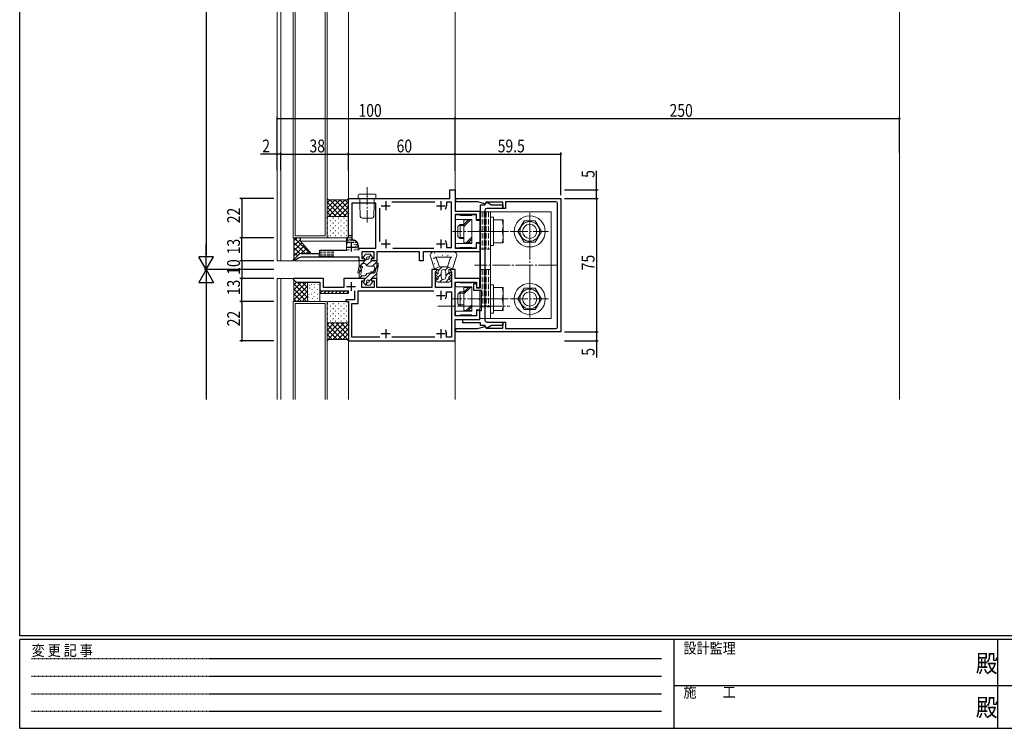
# Model space of a CAD drawing. Extents: x 0 to 1133, y 0 to 806.
# Drawn here: x 4 to 558, y 0 to 399 of the extents above; entities that cross this region are included whole.
import ezdxf

# ---------------------------------------------------------------- set-up
doc = ezdxf.new("R2010")
doc.units = 0
for name, pattern in [('HIDDEN', [0.375, 0.25, -0.125]), ('YCENTER_1', [13, 10, -1, 1, -1]), ('YHIDDEN_1', [4, 3, -1])]:
    doc.linetypes.add(name, pattern=pattern)
for name, color, linetype in [('YKK_11', 7, 'CONTINUOUS'), ('YKK_12', 2, 'CONTINUOUS'), ('YKK_13', 4, 'CONTINUOUS'), ('YKK_D', 6, 'CONTINUOUS'), ('YKK_ZWAK', 7, 'CONTINUOUS')]:
    doc.layers.add(name, color=color, linetype=linetype)
doc.styles.get("Standard").update_dxf_attribs({"font": 'ROMANS.SHX', "bigfont": 'EXTFONT.SHX'})
doc.styles.add('YKK_OSSTYLE1', font='romans.shx', dxfattribs={"width": 0.9, "bigfont": 'EXTFONT.SHX'})

# ---------------------------------------------------------------- blocks, each defined once
blk = doc.blocks.new('A201')
at = {"layer": 'YKK_ZWAK', "color": 254, "linetype": 'Continuous'}
for p, q in [((21, 35), (21, 410)), ((571, 35), (21, 35)), ((544, 34), (21, 34)), ((21, 9), (21, 34)), ((205, 34), (205, 9)), ((296, 34), (296, 9)), ((21, 9), (544, 9))]:
    blk.add_line(p, q, dxfattribs=at)
at = {"layer": 'YKK_ZWAK', "color": 131, "linetype": 'HIDDEN'}
for p, q in [((24.28, 28.63), (201.57, 28.63)), ((24.28, 23.68), (201.57, 23.68)), ((24.28, 18.74), (201.57, 18.74)), ((24.28, 13.79), (201.57, 13.79))]:
    blk.add_line(p, q, dxfattribs=at)
at = {"layer": 'YKK_ZWAK', "color": 131, "linetype": 'Continuous'}
for p, q in [((205, 21), (297, 21)), ((297, 21), (389, 21))]:
    blk.add_line(p, q, dxfattribs=at)
at = {"layer": 'YKK_ZWAK', "color": 131, "linetype": 'Continuous', "style": 'YKK_OSSTYLE1', "width": 0.9}
for s, p in [('設計監理', (207.69, 30.05)), ('変 更 記 事', (24.37, 29.39)), ('施\u3000\u3000工', (207.69, 17.68))]:
    blk.add_text(s, height=3, dxfattribs=at).set_placement(p)
at = {"layer": 'YKK_ZWAK', "color": 254, "linetype": 'Continuous', "style": 'YKK_OSSTYLE1', "width": 0.9}
for p in [(289.94, 24.75), (289.94, 12.37)]:
    blk.add_text('殿', height=5, dxfattribs=at).set_placement(p)

msp = doc.modelspace()

# ---------------------------------------------------------------- linework, layer by layer
at = {"layer": 'YKK_11', "color": 7, "linetype": 'Continuous', "lineweight": 30, "ltscale": 0.5}
for p, q in [((245.91, 303.1), (248.91, 303.1)), ((245.91, 298.1), (245.91, 303.1)), ((248.91, 303.1), (248.91, 291.1)), ((188.91, 298.1), (245.91, 298.1)), ((188.91, 276.4), (188.91, 298.1)), ((190.91, 295.6), (190.91, 274.8)), ((204.41, 295.6), (190.91, 295.6)), ((204.41, 270.1), (204.41, 295.6)), ((204.41, 270.1), (204.41, 295.6)), ((207.41, 294.1), (212.41, 294.1)), ((209.91, 296.6), (209.91, 291.6)), ((237.53, 296.1), (213.29, 296.1)), ((238.41, 294.1), (243.41, 294.1)), ((240.91, 296.6), (240.91, 291.6)), ((244.11, 296.1), (244.11, 294.1)), ((246.91, 296.1), (244.11, 296.1)), ((246.91, 270.6), (246.91, 296.1)), ((249.41, 298.1), (308.41, 298.1)), ((249.41, 296.3), (249.41, 298.1)), ((261.57, 296.3), (249.41, 296.3)), ((265.86, 295.15), (261.57, 296.3)), ((263.21, 294.6), (265.71, 294.6)), ((263.21, 247.8), (263.21, 294.6)), ((265.71, 294.6), (266.64, 296.21)), ((266.41, 296.1), (265.86, 295.15)), ((275.81, 296.1), (266.41, 296.1)), ((266.64, 296.21), (269.43, 294.6)), ((269.43, 294.6), (275.81, 294.6)), ((275.81, 292.6), (275.81, 296.1)), ((275.81, 294.6), (275.81, 292.6)), ((277.31, 296.3), (277.31, 292.6)), ((305.61, 296.3), (277.31, 296.3)), ((306.61, 225.9), (306.61, 295.3)), ((308.41, 298.1), (308.41, 223.1)), ((206.41, 292.68), (206.41, 274.02)), ((248.91, 291.1), (262.91, 291.1)), ((248.91, 289.1), (248.91, 270.1)), ((260.91, 289.1), (248.91, 289.1)), ((260.91, 286.1), (260.91, 289.1)), ((262.91, 291.1), (262.91, 286.1)), ((265.71, 291.6), (265.71, 229.6)), ((275.81, 292.6), (266.71, 292.6)), ((277.31, 292.6), (275.81, 292.6)), ((262.91, 286.1), (260.91, 286.1)), ((188.31, 275.8), (188.61, 276.1)), ((188.31, 272.35), (188.31, 275.8)), ((188.61, 276.1), (188.91, 276.4)), ((190.41, 273.3), (190.41, 268.3)), ((190.91, 274.8), (191.41, 274.8)), ((194.41, 271.8), (194.41, 270.1)), ((207.41, 272.6), (212.41, 272.6)), ((209.91, 275.1), (209.91, 270.1)), ((238.41, 272.6), (243.41, 272.6)), ((240.91, 275.1), (240.91, 270.1)), ((244.11, 272.6), (244.11, 270.6)), ((260.91, 273.1), (262.91, 273.1)), ((260.91, 270.1), (260.91, 273.1)), ((262.91, 273.1), (262.91, 268.1)), ((157.97, 263.58), (160.9, 266.51)), ((162.31, 267.1), (172.91, 267.1)), ((172.91, 269.1), (188.02, 269.1)), ((172.91, 267.1), (172.91, 269.1)), ((187.91, 270.8), (192.91, 270.8)), ((194.41, 270.1), (204.41, 270.1)), ((196.41, 268.1), (196.41, 264.3)), ((203.41, 268.1), (196.41, 268.1)), ((203.41, 264.3), (203.41, 268.1)), ((204.91, 268.1), (204.91, 263.1)), ((228.91, 268.1), (204.91, 268.1)), ((213.83, 270.1), (236.98, 270.1)), ((228.91, 263.1), (228.91, 268.1)), ((230.91, 268.1), (230.91, 263.1)), ((262.91, 268.1), (230.91, 268.1)), ((244.11, 270.6), (246.91, 270.6)), ((248.91, 270.1), (260.91, 270.1)), ((158.32, 263.12), (157.97, 263.58)), ((161.29, 264.83), (158.32, 263.12)), ((194.91, 265.1), (162.29, 265.1)), ((194.91, 263.1), (194.91, 265.1)), ((197.91, 263.1), (194.91, 263.1)), ((196.41, 264.3), (197.91, 264.3)), ((197.91, 264.3), (197.91, 263.1)), ((201.91, 264.3), (203.41, 264.3)), ((201.91, 263.1), (201.91, 264.3)), ((204.91, 263.1), (201.91, 263.1)), ((230.91, 263.1), (228.91, 263.1)), ((235.91, 258.1), (235.91, 248.1)), ((238.41, 258.1), (235.91, 258.1)), ((237.91, 256.9), (238.11, 257.1)), ((237.91, 248.1), (237.91, 256.9)), ((238.11, 257.1), (238.41, 257.4)), ((238.41, 257.4), (238.41, 258.1)), ((246.41, 258.1), (246.41, 257.4)), ((248.91, 258.1), (246.41, 258.1)), ((246.41, 257.4), (246.71, 257.1)), ((246.71, 257.1), (246.91, 256.9)), ((246.91, 256.9), (246.91, 248.1)), ((248.91, 253.1), (248.91, 258.1)), ((158.03, 253.1), (157.87, 252.71)), ((157.87, 252.71), (159.19, 251.39)), ((174.91, 253.1), (158.03, 253.1)), ((159.9, 251.1), (172.91, 251.1)), ((172.91, 251.1), (172.91, 246.1)), ((174.91, 248.1), (174.91, 253.1)), ((186.41, 253.1), (186.41, 248.1)), ((197.91, 253.1), (186.41, 253.1)), ((190.41, 251.1), (190.41, 246.1)), ((196.41, 251.9), (197.91, 251.9)), ((196.41, 248.1), (196.41, 251.9)), ((197.91, 251.9), (197.91, 253.1)), ((201.91, 253.1), (201.91, 251.9)), ((204.91, 253.1), (201.91, 253.1)), ((201.91, 251.9), (203.41, 251.9)), ((203.41, 251.9), (203.41, 248.1)), ((204.91, 248.1), (204.91, 253.1)), ((262.91, 253.1), (248.91, 253.1)), ((248.91, 251.1), (260.91, 251.1)), ((248.91, 232.1), (248.91, 251.1)), ((259.41, 250.3), (260.41, 250.3)), ((259.41, 246.3), (259.41, 250.3)), ((260.41, 250.3), (260.91, 249.8)), ((260.91, 251.1), (260.91, 248.1)), ((260.91, 249.8), (260.91, 247.8)), ((262.91, 248.1), (262.91, 253.1)), ((172.91, 246.1), (188.76, 246.1)), ((186.41, 248.1), (174.91, 248.1)), ((187.91, 248.6), (192.91, 248.6)), ((192.41, 246.2), (192.41, 241.1)), ((194.41, 246.1), (236.98, 246.1)), ((194.41, 239.1), (194.41, 246.1)), ((203.41, 248.1), (196.41, 248.1)), ((235.91, 248.1), (204.91, 248.1)), ((246.91, 248.1), (237.91, 248.1)), ((240.91, 246.1), (240.91, 241.1)), ((244.11, 245.6), (246.91, 245.6)), ((244.11, 243.6), (244.11, 245.6)), ((246.91, 245.6), (246.91, 220.1)), ((263.71, 246.3), (259.41, 246.3)), ((260.91, 248.1), (262.91, 248.1)), ((260.91, 247.8), (263.21, 247.8)), ((263.71, 235.1), (263.71, 246.3)), ((187.41, 241.1), (187.41, 240.1)), ((192.41, 241.1), (187.41, 241.1)), ((187.41, 240.1), (188.91, 240.1)), ((188.91, 240.1), (188.91, 218.1)), ((190.91, 239.1), (194.41, 239.1)), ((190.91, 220.1), (190.91, 239.1)), ((238.41, 243.6), (243.41, 243.6)), ((260.91, 235.1), (260.91, 232.1)), ((262.91, 235.1), (260.91, 235.1)), ((262.91, 235.1), (263.71, 235.1)), ((262.91, 230.1), (262.91, 235.1)), ((262.91, 230.1), (262.91, 235.1)), ((260.91, 232.1), (248.91, 232.1)), ((248.91, 230.1), (262.91, 230.1)), ((248.91, 218.1), (248.91, 230.1)), ((253.21, 230.1), (262.91, 230.1)), ((253.21, 228.1), (253.21, 230.1)), ((263.21, 228.1), (253.21, 228.1)), ((263.21, 226.6), (263.21, 228.1)), ((266.71, 228.6), (275.81, 228.6)), ((275.81, 228.6), (275.81, 226.6)), ((275.81, 228.6), (277.31, 228.6)), ((275.81, 225.1), (275.81, 228.6)), ((277.31, 228.6), (277.31, 224.9)), ((207.41, 222.1), (212.41, 222.1)), ((209.91, 224.6), (209.91, 219.6)), ((238.41, 222.1), (243.41, 222.1)), ((240.91, 224.6), (240.91, 219.6)), ((244.11, 220.1), (244.11, 222.1)), ((249.41, 224.9), (261.57, 224.9)), ((249.41, 223.1), (249.41, 224.9)), ((308.41, 223.1), (249.41, 223.1)), ((261.57, 224.9), (265.86, 226.05)), ((265.71, 226.6), (263.21, 226.6)), ((266.64, 224.99), (265.71, 226.6)), ((265.86, 226.05), (266.41, 225.1)), ((266.41, 225.1), (275.81, 225.1)), ((269.43, 226.6), (266.64, 224.99)), ((275.81, 226.6), (269.43, 226.6)), ((277.31, 224.9), (305.61, 224.9)), ((188.91, 218.1), (248.91, 218.1)), ((206.53, 220.1), (190.91, 220.1)), ((206.53, 220.1), (190.91, 220.1)), ((237.53, 220.1), (213.29, 220.1)), ((246.91, 220.1), (244.11, 220.1))]:
    msp.add_line(p, q, dxfattribs=at)
for centre, radius, start, end in [((240.91, 294.1), 3.2, 321.6335, 360), ((305.61, 295.3), 1, 0, 90), ((266.71, 291.6), 1, 90, 180), ((191.41, 271.8), 3, 0, 90), ((240.91, 272.6), 3.2, 0, 38.3665), ((240.91, 272.6), 3.2, 0, 38.3665), ((162.31, 265.1), 2, 90, 135), ((162.29, 263.1), 2, 90, 120), ((159.9, 252.1), 1, 225, 270), ((240.91, 243.6), 3.2, 321.6335, 360), ((266.71, 229.6), 1, 180, 270), ((240.91, 222.1), 3.2, 0, 38.3665), ((305.61, 225.9), 1, 270, 360)]:
    msp.add_arc(centre, radius, start, end, dxfattribs=at)
at = {"layer": 'YKK_12', "color": 2, "linetype": 'Continuous', "lineweight": 13}
for p, q in [((498.91, 185.04), (498.91, 653.16)), ((148.91, 553.1), (148.91, 263.1)), ((150.91, 553.1), (150.91, 263.1)), ((157.91, 276.1), (157.91, 540.11)), ((158.91, 277.1), (158.91, 539.11)), ((175.91, 277.1), (175.91, 539.11)), ((176.91, 276.1), (176.91, 540.1)), ((188.91, 518.1), (188.91, 297.8)), ((248.91, 302.8), (248.91, 518.4)), ((158.91, 277.1), (175.91, 277.1)), ((176.91, 276.1), (157.91, 276.1)), ((148.91, 263.1), (158.21, 263.1)), ((158.91, 263.1), (194.71, 263.1)), ((148.91, 253.1), (172.91, 253.1)), ((148.91, 253.1), (148.91, 185.04)), ((150.91, 253.1), (150.91, 185.04)), ((157.91, 240.1), (157.91, 185.04)), ((176.91, 240.1), (157.91, 240.1)), ((158.91, 239.1), (175.91, 239.1)), ((158.91, 185.04), (158.91, 239.1)), ((175.91, 239.1), (175.91, 185.04)), ((176.91, 185.04), (176.91, 240.1)), ((188.91, 220.91), (188.91, 185.04)), ((248.91, 185.04), (248.91, 218.4))]:
    msp.add_line(p, q, dxfattribs=at)
at = {"layer": 'YKK_12', "color": 2, "linetype": 'YHIDDEN_1', "lineweight": 13, "ltscale": 0.5}
for p, q in [((190.91, 277.3), (188.91, 277.3)), ((190.91, 275.3), (188.31, 275.3)), ((193.07, 274.3), (188.31, 274.3)), ((194.01, 273.3), (188.31, 273.3)), ((190.91, 276.3), (188.91, 276.3)), ((194.37, 272.3), (192.03, 272.3)), ((172.41, 267.1), (172.41, 265.1)), ((180.41, 266.9), (172.41, 266.9)), ((180.41, 265.9), (172.41, 265.9)), ((180.41, 267.9), (172.91, 267.9)), ((180.41, 269.1), (180.41, 265.1)), ((189.41, 269.3), (188.31, 269.3)), ((194.91, 269.3), (192.03, 269.3)), ((194.41, 271.3), (192.29, 271.3)), ((194.41, 270.3), (192.29, 270.3)), ((194.91, 269.3), (194.91, 270.1))]:
    msp.add_line(p, q, dxfattribs=at)
at = {"layer": 'YKK_13', "color": 4, "linetype": 'Continuous', "lineweight": 13}
for p, q in [((194.41, 300.1), (194.41, 298.1)), ((194.91, 300.6), (203.91, 300.6)), ((204.41, 298.1), (204.41, 300.1)), ((176.91, 298.1), (177.66, 297.35)), ((176.91, 287.1), (176.91, 298.1)), ((177.66, 297.35), (188.16, 297.35)), ((188.16, 297.35), (188.91, 298.1)), ((188.91, 298.1), (188.91, 287.1)), ((194.41, 298.1), (204.41, 298.1)), ((195.41, 298.1), (195.41, 295.1)), ((195.41, 295.1), (195.58, 288.07)), ((203.23, 288.07), (203.41, 295.1)), ((203.41, 295.1), (203.41, 298.1)), ((187.91, 288.1), (177.91, 288.1)), ((187.91, 288.1), (177.91, 288.1)), ((249.21, 288.4), (249.21, 286.9)), ((251.58, 288.9), (249.71, 288.9)), ((251.92, 288.69), (251.8, 288.81)), ((257.98, 288.6), (252.13, 288.6)), ((258.32, 288.81), (258.2, 288.69)), ((260.41, 288.9), (258.53, 288.9)), ((260.91, 286.1), (260.91, 288.4)), ((262.91, 290.6), (262.91, 247.8)), ((263.21, 290.6), (262.91, 290.6)), ((265.71, 290.6), (263.21, 290.6)), ((302.91, 290.6), (265.71, 290.6)), ((268.91, 290.6), (268.91, 230.6)), ((302.91, 230.6), (302.91, 290.6)), ((176.91, 287.1), (176.91, 277.1)), ((188.91, 277.1), (188.91, 287.1)), ((196.68, 287.1), (196.58, 287.1)), ((196.68, 287.1), (202.13, 287.1)), ((202.23, 287.1), (202.13, 287.1)), ((249.71, 286.4), (258.11, 286.4)), ((251.71, 283.6), (250.51, 282.4)), ((253.91, 282.92), (251.03, 282.92)), ((253.91, 283.6), (251.71, 283.6)), ((251.71, 283.6), (251.71, 275.6)), ((253.91, 286.1), (253.91, 273.1)), ((258.41, 286.1), (253.91, 286.1)), ((258.41, 286.1), (258.41, 273.1)), ((258.41, 273.1), (258.41, 286.1)), ((262.51, 285.8), (261.21, 285.8)), ((262.81, 280.06), (262.81, 285.5)), ((268.91, 287.6), (268.91, 271.6)), ((270.51, 287.6), (268.91, 287.6)), ((270.51, 271.6), (270.51, 287.6)), ((270.51, 286.1), (270.51, 273.1)), ((276.01, 286.1), (270.51, 286.1)), ((276.01, 273.1), (276.01, 286.1)), ((287.75, 285.6), (284.28, 279.6)), ((287.75, 285.6), (294.07, 285.6)), ((294.07, 285.6), (297.53, 279.6)), ((177.56, 277.12), (177.76, 277.12)), ((250.51, 282.4), (250.51, 276.8)), ((262.81, 273.7), (262.81, 279.14)), ((266.11, 279.6), (273.3, 279.6)), ((270.51, 279.6), (275.44, 279.6)), ((287.75, 273.6), (284.28, 279.6)), ((294.07, 273.6), (297.53, 279.6)), ((157.91, 276.1), (158.24, 275.77)), ((160.08, 276.1), (158.24, 274.26)), ((158.24, 275.77), (158.24, 263.93)), ((161.91, 275.1), (158.24, 271.43)), ((158.24, 273.43), (164.57, 267.1)), ((162.75, 273.11), (158.24, 268.6)), ((164.06, 271.59), (158.24, 265.77)), ((158.39, 276.1), (167.39, 267.1)), ((161.22, 276.1), (161.91, 275.41)), ((187.91, 276.1), (161.91, 276.1)), ((161.91, 274.1), (161.91, 276.1)), ((161.91, 274.1), (187.91, 274.1)), ((161.91, 274.1), (167.91, 267.1)), ((163.91, 274.1), (187.91, 274.1)), ((177.91, 276.1), (187.91, 276.1)), ((187.91, 276.1), (187.91, 274.1)), ((187.91, 274.1), (187.91, 269.1)), ((249.21, 272.3), (249.21, 270.8)), ((258.11, 272.8), (249.71, 272.8)), ((251.71, 275.6), (250.51, 276.8)), ((253.91, 276.28), (251.03, 276.28)), ((253.91, 275.6), (251.71, 275.6)), ((253.91, 273.1), (258.41, 273.1)), ((260.91, 270.8), (260.91, 273.1)), ((261.21, 273.4), (262.51, 273.4)), ((268.91, 271.6), (270.51, 271.6)), ((270.51, 273.1), (276.01, 273.1)), ((287.75, 273.6), (294.07, 273.6)), ((158.24, 270.6), (161.8, 267.03)), ((158.24, 267.77), (160.2, 265.81)), ((165.36, 270.07), (162.39, 267.1)), ((166.67, 268.55), (165.22, 267.1)), ((167.91, 267.1), (172.91, 267.1)), ((172.91, 267.1), (172.91, 269.1)), ((172.91, 269.1), (187.91, 269.1)), ((198.66, 266.8), (197.25, 265.16)), ((198.66, 266.8), (201.16, 266.8)), ((201.16, 266.8), (202.56, 265.16)), ((236.91, 268.1), (247.61, 268.1)), ((249.71, 270.3), (251.58, 270.3)), ((251.8, 270.39), (251.92, 270.51)), ((252.13, 270.6), (257.98, 270.6)), ((258.2, 270.51), (258.32, 270.39)), ((258.53, 270.3), (260.41, 270.3)), ((157.91, 263.6), (158.24, 263.93)), ((158.24, 264.94), (158.78, 264.4)), ((197.91, 263.1), (194.91, 263.1)), ((194.91, 263.1), (194.91, 261.39)), ((194.91, 263.1), (194.91, 260.36)), ((197.97, 261.6), (196.86, 261.6)), ((197.91, 264.5), (197.56, 264.5)), ((197.91, 263.1), (197.91, 264.5)), ((201.91, 264.5), (201.91, 263.1)), ((201.91, 264.5), (202.26, 264.5)), ((201.91, 263.1), (204.91, 263.1)), ((204.91, 263.1), (204.91, 260.5)), ((204.91, 261.54), (204.91, 260.5)), ((205.71, 261.54), (205.71, 260.4)), ((237.41, 258.6), (235.02, 265.44)), ((237.61, 265.1), (247.2, 265.1)), ((240.24, 259.6), (238.55, 264.43)), ((244.58, 259.6), (246.26, 264.43)), ((247.41, 258.6), (249.8, 265.46)), ((194.8, 259.34), (194.23, 256.58)), ((194.91, 253.1), (194.91, 255.63)), ((195.01, 256.41), (195.8, 259.36)), ((195.01, 256.42), (195.8, 259.36)), ((195.87, 255.56), (196.53, 258.9)), ((202.94, 260.1), (199.91, 260.1)), ((202.94, 256.1), (199.91, 256.1)), ((202.61, 256.9), (201.86, 256.9)), ((202.61, 256.1), (201.86, 256.1)), ((203.39, 257.56), (203.68, 259.16)), ((204.05, 256.9), (204.8, 259.72)), ((204.15, 257.28), (204.8, 259.72)), ((204.91, 253.1), (204.91, 255.6)), ((205, 256.58), (205.65, 259.81)), ((236.91, 258.1), (237.41, 258.6)), ((239.41, 258.1), (236.91, 258.1)), ((237.41, 258.6), (240.24, 259.6)), ((239.41, 256.1), (239.41, 258.1)), ((240.24, 259.6), (244.58, 259.6)), ((241.16, 256.85), (241.16, 253.85)), ((243.66, 256.85), (243.66, 253.85)), ((247.41, 258.6), (244.58, 259.6)), ((245.41, 258.1), (247.91, 258.1)), ((245.41, 256.1), (245.41, 258.1)), ((247.91, 258.1), (247.41, 258.6)), ((157.91, 252.6), (158.24, 252.27)), ((158.24, 252.27), (158.24, 240.43)), ((165.42, 251.1), (158.24, 243.92)), ((162.59, 251.1), (158.24, 246.75)), ((159.76, 251.1), (158.24, 249.58)), ((158.24, 250.11), (165.91, 242.44)), ((160.08, 251.1), (165.91, 245.27)), ((162.91, 251.1), (165.91, 248.1)), ((165.91, 250.8), (165.91, 240.4)), ((166.21, 251.1), (172.61, 251.1)), ((166.82, 249.28), (167.02, 249.28)), ((168, 249.79), (168.2, 249.79)), ((169.85, 249.79), (170.05, 249.79)), ((171.66, 249.79), (171.86, 249.79)), ((172.91, 250.8), (172.91, 240.4)), ((197.91, 253.1), (194.91, 253.1)), ((197.97, 254.6), (196.86, 254.6)), ((198.66, 249.4), (197.25, 251.04)), ((197.91, 251.7), (197.56, 251.7)), ((197.91, 253.1), (197.91, 251.7)), ((198.66, 249.4), (201.16, 249.4)), ((201.16, 249.4), (202.56, 251.04)), ((201.91, 253.1), (204.91, 253.1)), ((201.91, 251.7), (201.91, 253.1)), ((201.91, 251.7), (202.26, 251.7)), ((239.41, 254.1), (238.97, 254.33)), ((239.41, 251.1), (238.97, 251.33)), ((239.41, 253.1), (239.41, 254.1)), ((239.41, 251.1), (245.41, 251.1)), ((245.41, 254.1), (245.85, 254.33)), ((245.41, 253.1), (245.41, 254.1)), ((245.41, 251.1), (245.85, 251.33)), ((249.21, 250.4), (249.21, 248.9)), ((251.58, 250.9), (249.71, 250.9)), ((251.92, 250.69), (251.8, 250.81)), ((257.98, 250.6), (252.13, 250.6)), ((258.32, 250.81), (258.2, 250.69)), ((260.41, 250.9), (258.53, 250.9)), ((260.91, 249.67), (260.91, 250.4)), ((268.91, 249.6), (268.91, 233.6)), ((270.51, 249.6), (268.91, 249.6)), ((270.51, 233.6), (270.51, 249.6)), ((165.91, 248.76), (158.24, 241.09)), ((158.24, 247.29), (165.42, 240.1)), ((158.24, 244.46), (162.59, 240.1)), ((165.91, 245.93), (160.08, 240.1)), ((165.98, 245.66), (166.18, 245.66)), ((166.59, 244.11), (166.79, 244.11)), ((166.82, 247.73), (167.02, 247.73)), ((168.23, 244.35), (168.43, 244.35)), ((168.42, 246.88), (168.62, 246.88)), ((169.88, 245.29), (170.08, 245.29)), ((169.92, 248.2), (170.12, 248.2)), ((171.29, 244.35), (171.49, 244.35)), ((171.48, 246.88), (171.68, 246.88)), ((188.91, 246.1), (172.91, 246.1)), ((172.91, 246.1), (172.91, 244.6)), ((172.91, 244.6), (174.41, 246.1)), ((172.91, 244.6), (188.91, 244.6)), ((176.53, 246.1), (175.03, 244.6)), ((178.65, 246.1), (177.15, 244.6)), ((180.77, 246.1), (179.27, 244.6)), ((182.89, 246.1), (181.39, 244.6)), ((185.01, 246.1), (183.51, 244.6)), ((187.14, 246.1), (185.64, 244.6)), ((188.91, 245.75), (187.76, 244.6)), ((188.91, 244.6), (188.91, 246.1)), ((249.71, 248.4), (258.11, 248.4)), ((251.71, 245.6), (250.51, 244.4)), ((250.51, 244.4), (250.51, 238.8)), ((253.91, 244.92), (251.03, 244.92)), ((253.91, 245.6), (251.71, 245.6)), ((251.71, 245.6), (251.71, 237.6)), ((253.91, 248.1), (253.91, 235.1)), ((258.41, 248.1), (253.91, 248.1)), ((258.41, 248.1), (258.41, 235.1)), ((258.41, 235.1), (258.41, 248.1)), ((262.81, 242.06), (262.81, 246.3)), ((262.91, 246.3), (262.91, 230.6)), ((270.51, 248.1), (270.51, 235.1)), ((276.01, 248.1), (270.51, 248.1)), ((276.01, 235.1), (276.01, 248.1)), ((287.75, 247.6), (284.28, 241.6)), ((287.75, 247.6), (294.07, 247.6)), ((294.07, 247.6), (297.53, 241.6)), ((157.91, 240.1), (158.24, 240.43)), ((158.24, 241.63), (159.76, 240.1)), ((165.91, 243.1), (162.91, 240.1)), ((165.91, 240.27), (165.74, 240.1)), ((166.02, 240.68), (166.22, 240.68)), ((166.21, 240.1), (172.61, 240.1)), ((166.4, 242.56), (166.6, 242.56)), ((168.47, 241.9), (168.67, 241.9)), ((169.5, 243.08), (169.7, 243.08)), ((169.92, 240.31), (170.12, 240.31)), ((171.53, 241.9), (171.73, 241.9)), ((176.91, 239.1), (176.91, 229.1)), ((187.91, 240.1), (177.91, 240.1)), ((188.91, 229.1), (188.91, 239.1)), ((251.71, 237.6), (250.51, 238.8)), ((253.91, 238.28), (251.03, 238.28)), ((262.81, 235.7), (262.81, 241.14)), ((266.11, 241.6), (273.3, 241.6)), ((270.51, 241.6), (275.44, 241.6)), ((287.75, 235.6), (284.28, 241.6)), ((294.07, 235.6), (297.53, 241.6)), ((249.21, 234.3), (249.21, 232.8)), ((258.11, 234.8), (249.71, 234.8)), ((253.91, 237.6), (251.71, 237.6)), ((253.91, 235.1), (258.41, 235.1)), ((260.91, 232.8), (260.91, 235.1)), ((261.21, 235.4), (262.51, 235.4)), ((268.91, 233.6), (270.51, 233.6)), ((270.51, 235.1), (276.01, 235.1)), ((287.75, 235.6), (294.07, 235.6)), ((176.91, 218.1), (176.91, 229.1)), ((177.91, 228.1), (187.91, 228.1)), ((177.91, 228.1), (187.91, 228.1)), ((188.91, 229.1), (188.91, 218.1)), ((249.71, 232.3), (251.58, 232.3)), ((251.8, 232.39), (251.92, 232.51)), ((252.13, 232.6), (257.98, 232.6)), ((258.2, 232.51), (258.32, 232.39)), ((258.53, 232.3), (260.41, 232.3)), ((262.91, 230.6), (265.71, 230.6)), ((265.71, 230.6), (302.91, 230.6)), ((177.66, 218.85), (176.91, 218.1)), ((188.16, 218.85), (177.66, 218.85)), ((188.91, 218.1), (188.16, 218.85))]:
    msp.add_line(p, q, dxfattribs=at)
at = {"layer": 'YKK_13', "color": 4, "linetype": 'YCENTER_1', "lineweight": 13}
for p, q in [((199.41, 304.52), (199.41, 284.6)), ((290.91, 269.09), (290.91, 290.1)), ((290.91, 286.89), (290.91, 234.31)), ((279.01, 279.6), (247.51, 279.6)), ((279.9, 279.6), (301.41, 279.6)), ((305.91, 260.6), (259.91, 260.6)), ((290.91, 231.09), (290.91, 252.1)), ((279.01, 241.6), (247.51, 241.6)), ((279.9, 241.6), (301.41, 241.6)), ((239.32, 237.6), (279.68, 237.6))]:
    msp.add_line(p, q, dxfattribs=at)
at = {"layer": 'YKK_13', "color": 4}
for p, q in [((176.91, 295.68), (178.58, 297.35)), ((176.91, 292.85), (181.41, 297.35)), ((176.91, 290.02), (184.24, 297.35)), ((184.85, 288.1), (176.91, 296.05)), ((177.81, 288.09), (187.07, 297.35)), ((187.68, 288.1), (178.43, 297.35)), ((180.64, 288.1), (188.91, 296.36)), ((188.91, 289.7), (181.26, 297.35)), ((188.91, 292.53), (184.09, 297.35)), ((188.91, 295.36), (186.92, 297.35)), ((182.03, 288.1), (176.91, 293.22)), ((179.2, 288.1), (176.91, 290.39)), ((183.47, 288.1), (188.91, 293.53)), ((186.3, 288.1), (188.91, 290.71)), ((176.98, 287.48), (176.91, 287.56)), ((176.91, 287.19), (176.91, 287.2)), ((177.22, 287.24), (177.42, 287.24)), ((177.22, 284.41), (177.42, 284.41)), ((178.64, 285.82), (178.84, 285.82)), ((178.64, 282.99), (178.84, 282.99)), ((180.25, 287.24), (180.45, 287.24)), ((180.25, 284.41), (180.45, 284.41)), ((181.67, 285.82), (181.87, 285.82)), ((181.67, 282.99), (181.87, 282.99)), ((183.28, 287.24), (183.48, 287.24)), ((183.28, 284.41), (183.48, 284.41)), ((184.7, 285.82), (184.9, 285.82)), ((184.7, 282.99), (184.9, 282.99)), ((186.31, 287.24), (186.51, 287.24)), ((186.31, 284.41), (186.51, 284.41)), ((187.73, 285.82), (187.93, 285.82)), ((187.73, 282.99), (187.93, 282.99)), ((188.72, 287.69), (188.91, 287.88)), ((253.91, 282.42), (257.59, 286.1)), ((253.91, 283.48), (256.53, 286.1)), ((177.22, 281.58), (177.42, 281.58)), ((177.22, 278.75), (177.42, 278.75)), ((178.64, 280.16), (178.84, 280.16)), ((178.64, 277.33), (178.84, 277.33)), ((180.25, 281.58), (180.45, 281.58)), ((180.25, 278.75), (180.45, 278.75)), ((181.67, 280.16), (181.87, 280.16)), ((181.67, 277.33), (181.87, 277.33)), ((183.28, 281.58), (183.48, 281.58)), ((183.28, 278.75), (183.48, 278.75)), ((184.7, 280.16), (184.9, 280.16)), ((184.7, 277.33), (184.9, 277.33)), ((186.31, 281.58), (186.51, 281.58)), ((186.31, 278.75), (186.51, 278.75)), ((187.73, 280.16), (187.93, 280.16)), ((187.73, 277.33), (187.93, 277.33)), ((255.19, 273.1), (258.41, 276.31)), ((256.25, 273.1), (258.41, 275.25)), ((200.44, 265.18), (201.57, 266.32)), ((235.82, 266.18), (235.87, 266.18)), ((237.24, 267.56), (237.29, 267.56)), ((237.6, 267.17), (237.61, 267.17)), ((238.86, 266.18), (238.91, 266.18)), ((240.28, 267.56), (240.33, 267.56)), ((241.9, 266.18), (241.95, 266.18)), ((243.32, 267.56), (243.37, 267.56)), ((244.11, 266.63), (244.12, 266.64)), ((244.94, 266.18), (244.99, 266.18)), ((246.36, 267.56), (246.41, 267.56)), ((246.86, 267.61), (246.86, 267.61)), ((247.98, 266.18), (248.03, 266.18)), ((194.85, 259.59), (195.86, 260.61)), ((195.88, 260.63), (199.38, 264.12)), ((199.19, 260.4), (201.91, 263.12)), ((202.42, 260.1), (204.91, 262.58)), ((204.71, 259.35), (205.71, 260.35)), ((235.82, 263.19), (235.87, 263.19)), ((236.84, 264.55), (236.93, 264.61)), ((237.24, 264.57), (237.29, 264.57)), ((237.24, 261.58), (237.29, 261.58)), ((238.2, 264.54), (238.21, 264.54)), ((238.86, 263.19), (238.91, 263.19)), ((239.18, 262.05), (239.19, 262.05)), ((241.32, 265.65), (241.33, 265.65)), ((244.34, 265.6), (244.42, 265.65)), ((245.69, 261.51), (245.7, 261.51)), ((246.36, 264.57), (246.41, 264.57)), ((246.36, 261.58), (246.41, 261.58)), ((247.83, 265.11), (247.84, 265.11)), ((247.98, 263.19), (248.03, 263.19)), ((248.48, 262.5), (248.49, 262.5)), ((249.14, 264.86), (249.22, 264.91)), ((249.4, 264.57), (249.45, 264.57)), ((195.12, 256.84), (196.36, 258.08)), ((197.91, 252.55), (201.46, 256.1)), ((201.96, 256.1), (202.78, 256.92)), ((201.99, 253.1), (204.93, 256.03)), ((203.39, 257.53), (204.52, 258.66)), ((237.92, 255.92), (238.57, 256.57)), ((238.86, 260.2), (238.91, 260.2)), ((239.41, 257.41), (241.6, 259.6)), ((239.41, 253.87), (241.16, 255.62)), ((243.28, 257.74), (244.99, 259.45)), ((243.66, 254.59), (245.41, 256.34)), ((244.94, 260.2), (244.99, 260.2)), ((247.17, 258.1), (247.54, 258.47)), ((194.92, 253.1), (196.49, 254.67)), ((198.49, 249.6), (199.72, 250.82)), ((200.63, 251.74), (201.91, 253.02)), ((238.01, 252.47), (238.86, 253.32)), ((240.17, 251.1), (241.82, 252.75)), ((243.71, 251.1), (245.47, 252.86)), ((246.01, 253.41), (246.1, 253.49)), ((253.91, 244.42), (257.59, 248.1)), ((253.91, 245.48), (256.53, 248.1)), ((177.22, 239.13), (177.42, 239.13)), ((180.25, 239.13), (180.45, 239.13)), ((183.28, 239.13), (183.48, 239.13)), ((186.31, 239.13), (186.51, 239.13)), ((255.19, 235.1), (258.41, 238.31)), ((177.22, 236.3), (177.42, 236.3)), ((177.22, 233.47), (177.42, 233.47)), ((178.64, 237.71), (178.84, 237.71)), ((178.64, 234.88), (178.84, 234.88)), ((180.25, 236.3), (180.45, 236.3)), ((180.25, 233.47), (180.45, 233.47)), ((181.67, 237.71), (181.87, 237.71)), ((181.67, 234.88), (181.87, 234.88)), ((183.28, 236.3), (183.48, 236.3)), ((183.28, 233.47), (183.48, 233.47)), ((184.7, 237.71), (184.9, 237.71)), ((184.7, 234.88), (184.9, 234.88)), ((186.31, 236.3), (186.51, 236.3)), ((186.31, 233.47), (186.51, 233.47)), ((187.73, 237.71), (187.93, 237.71)), ((187.73, 234.88), (187.93, 234.88)), ((256.25, 235.1), (258.41, 237.25)), ((176.91, 226.97), (178.04, 228.1)), ((176.91, 224.14), (180.87, 228.1)), ((176.91, 221.31), (183.7, 228.1)), ((176.91, 218.48), (186.53, 228.1)), ((185.39, 218.85), (176.91, 227.33)), ((177.22, 230.64), (177.42, 230.64)), ((178.64, 232.05), (178.84, 232.05)), ((178.64, 229.22), (178.84, 229.22)), ((188.91, 218.16), (178.97, 228.1)), ((180.1, 218.85), (188.91, 227.65)), ((180.25, 230.64), (180.45, 230.64)), ((181.67, 232.05), (181.87, 232.05)), ((181.67, 229.22), (181.87, 229.22)), ((188.91, 220.99), (181.8, 228.1)), ((183.28, 230.64), (183.48, 230.64)), ((188.91, 223.82), (184.63, 228.1)), ((184.7, 232.05), (184.9, 232.05)), ((184.7, 229.22), (184.9, 229.22)), ((186.31, 230.64), (186.51, 230.64)), ((188.91, 226.65), (187.46, 228.1)), ((187.73, 232.05), (187.93, 232.05)), ((187.73, 229.22), (187.93, 229.22)), ((182.57, 218.85), (176.91, 224.51)), ((179.74, 218.85), (176.91, 221.68)), ((182.93, 218.85), (188.91, 224.82)), ((185.76, 218.85), (188.91, 222)), ((177.28, 218.47), (176.91, 218.85)), ((188.37, 218.63), (188.91, 219.17))]:
    msp.add_line(p, q, dxfattribs=at)
at = {"layer": 'YKK_13', "color": 4, "linetype": 'YHIDDEN_1', "lineweight": 13}
for p, q in [((264.11, 290.6), (264.11, 269.6)), ((265.31, 290.6), (265.31, 269.6)), ((266.51, 290.6), (266.51, 269.6)), ((267.71, 290.6), (267.71, 269.6)), ((262.91, 269.6), (268.91, 269.6)), ((268.91, 258.11), (262.91, 258.11)), ((264.11, 258.11), (264.11, 237.1)), ((265.31, 258.11), (265.31, 237.1)), ((266.51, 258.11), (266.51, 237.1)), ((267.71, 258.11), (267.71, 237.1)), ((262.91, 237.1), (268.91, 237.1))]:
    msp.add_line(p, q, dxfattribs=at)
at = {"layer": 'YKK_13', "color": 4, "linetype": 'Continuous', "lineweight": 13}
for centre, radius in [((290.91, 279.6), 8.75), ((290.91, 279.6), 5.56), ((290.91, 279.6), 4), ((199.91, 264.65), 0.75), ((199.91, 251.55), 0.75), ((290.91, 241.6), 8.75), ((290.91, 241.6), 5.56), ((290.91, 241.6), 4)]:
    msp.add_circle(centre, radius, dxfattribs=at)
for centre, radius, start, end in [((194.91, 300.1), 0.5, 90, 180), ((203.91, 300.1), 0.5, 0, 90), ((177.91, 287.1), 1, 90, 180), ((177.91, 287.1), 1, 90, 180), ((187.91, 287.1), 1, 360, 90), ((187.91, 287.1), 1, 0, 90), ((196.58, 288.1), 1, 181.4321, 270), ((202.23, 288.1), 1, 270, 358.5679), ((249.71, 288.4), 0.5, 90, 180), ((251.58, 288.6), 0.3, 45, 90), ((252.13, 288.9), 0.3, 225, 270), ((257.98, 288.9), 0.3, 270, 315), ((258.53, 288.6), 0.3, 90, 135), ((260.41, 288.4), 0.5, 0, 90), ((249.71, 286.9), 0.5, 180, 270), ((258.11, 286.1), 0.3, 0, 90), ((261.21, 286.1), 0.3, 180, 270), ((262.51, 285.5), 0.3, 0, 90), ((266.34, 282.85), 9.66, 340.3471, 19.6529), ((177.91, 277.1), 1, 180, 270), ((187.91, 277.1), 1, 270, 0), ((262.81, 279.6), 0.3, 113.5782, 246.4218), ((262.61, 280.06), 0.2, 293.5782, 0), ((262.61, 279.14), 0.2, 360, 66.4218), ((266.34, 276.35), 9.66, 340.3471, 19.6529), ((249.71, 272.3), 0.5, 90, 180), ((258.11, 273.1), 0.3, 270, 0), ((261.21, 273.1), 0.3, 90, 180), ((262.51, 273.7), 0.3, 270, 360), ((236.91, 266.1), 2, 90, 199.245), ((247.61, 268.4), 0.3, 270, 277.4947), ((247.91, 266.12), 2, 340.8061, 97.4947), ((249.71, 270.8), 0.5, 180, 270), ((251.58, 270.6), 0.3, 270, 315), ((252.13, 270.3), 0.3, 90, 135), ((257.98, 270.3), 0.3, 45, 90), ((258.53, 270.6), 0.3, 225, 270), ((260.41, 270.8), 0.5, 270, 0), ((189.91, 260.36), 5, 348.26, 0), ((196.86, 260.6), 1, 90, 177.5151), ((197.56, 264.9), 0.4, 139.4338, 270), ((197.97, 260.6), 1, 14.4775, 90), ((199.91, 261.1), 1, 194.4775, 270), ((202.26, 264.9), 0.4, 270, 40.5662), ((201.91, 260.5), 3, 344.956, 0), ((201.91, 260.5), 3, 344.956, 0), ((205.31, 261.54), 0.4, 0, 180), ((202.71, 260.4), 3, 348.6901, 360), ((237.61, 264.1), 1, 19.245, 90), ((247.2, 264.1), 1, 90, 160.8061), ((194.62, 256.5), 0.4, 168.26, 348.2591), ((197.91, 255.63), 3, 165.0237, 180), ((196.76, 259.1), 1, 121.9049, 165.0237), ((196.86, 255.6), 1, 182.4849, 270), ((196.47, 259.62), 0.4, 317.4574, 125.7207), ((197.5, 258.68), 1, 137.4574, 166.9368), ((197.97, 255.6), 1, 270, 345.5225), ((199.91, 255.1), 1, 90, 165.5225), ((201.86, 256.5), 0.4, 90, 270), ((202.61, 257.7), 0.8, 270, 350.1317), ((202.61, 257.7), 1.6, 270, 344.956), ((203.08, 259.45), 0.667, 334.1266, 102.1702), ((202.82, 257.43), 1.34, 275.2153, 336.8121), ((209.91, 255.6), 5, 168.6901, 180), ((238.41, 256.1), 0.5, 338.2132, 180), ((239.91, 256.1), 2, 180, 241.9275), ((239.06, 255.84), 0.2, 158.2132, 300), ((238.91, 256.1), 0.5, 300, 0), ((242.41, 256.85), 1.25, 0, 180), ((245.91, 256.1), 0.5, 180, 240), ((245.76, 255.84), 0.2, 240, 21.7868), ((244.91, 256.1), 2, 298.0725, 0), ((246.41, 256.1), 0.5, 0, 201.7868), ((166.21, 250.8), 0.3, 90, 180), ((172.61, 250.8), 0.3, 0, 90), ((197.56, 251.3), 0.4, 90, 220.5662), ((202.26, 251.3), 0.4, 319.4338, 90), ((238.41, 253.1), 0.5, 338.2132, 180), ((239.91, 253.1), 2, 180, 241.9275), ((239.06, 252.84), 0.2, 158.2132, 300), ((238.91, 253.1), 0.5, 300, 0), ((242.41, 253.85), 1.25, 180, 0), ((245.91, 253.1), 0.5, 180, 240), ((245.76, 252.84), 0.2, 240, 21.7868), ((244.91, 253.1), 2, 298.0725, 0), ((246.41, 253.1), 0.5, 0, 201.7868), ((249.71, 250.4), 0.5, 90, 180), ((251.58, 250.6), 0.3, 45, 90), ((252.13, 250.9), 0.3, 225, 270), ((257.98, 250.9), 0.3, 270, 315), ((258.53, 250.6), 0.3, 90, 135), ((260.41, 250.4), 0.5, 0, 90), ((249.71, 248.9), 0.5, 180, 270), ((258.11, 248.1), 0.3, 0, 90), ((266.34, 244.85), 9.66, 340.3471, 19.6529), ((166.21, 240.4), 0.3, 180, 270), ((172.61, 240.4), 0.3, 270, 0), ((177.91, 239.1), 1, 90, 180), ((187.91, 239.1), 1, 0, 90), ((262.81, 241.6), 0.3, 113.5782, 246.4218), ((262.61, 242.06), 0.2, 293.5782, 0), ((262.61, 241.14), 0.2, 360, 66.4218), ((266.34, 238.35), 9.66, 340.3471, 19.6529), ((249.71, 234.3), 0.5, 90, 180), ((249.71, 232.8), 0.5, 180, 270), ((258.11, 235.1), 0.3, 270, 360), ((260.41, 232.8), 0.5, 270, 0), ((261.21, 235.1), 0.3, 90, 180), ((262.51, 235.7), 0.3, 270, 0), ((177.91, 229.1), 1, 180, 270), ((177.91, 229.1), 1, 180, 270), ((187.91, 229.1), 1, 270, 0), ((187.91, 229.1), 1, 270, 360), ((251.58, 232.6), 0.3, 270, 315), ((252.13, 232.3), 0.3, 90, 135), ((257.98, 232.3), 0.3, 45, 90), ((258.53, 232.6), 0.3, 225, 270)]:
    msp.add_arc(centre, radius, start, end, dxfattribs=at)
at = {"layer": 'YKK_13', "color": 4, "linetype": 'Continuous', "lineweight": 13, "start_tangent": (0.05255, 0.998618)}
msp.add_spline([(195.87, 260.64), (195.87, 259.69), (195.8, 259.36)], degree=3, dxfattribs=at)
at = {"layer": 'YKK_D', "color": 6, "linetype": 'Continuous'}
for p, q in [((108.91, 549.7), (108.91, 266.5)), ((148.91, 324.1), (148.91, 344.1)), ((248.91, 324.1), (248.91, 344.1)), ((248.91, 324.1), (248.91, 344.1)), ((498.91, 324.1), (498.91, 344.1)), ((148.91, 343.1), (248.91, 343.1)), ((248.91, 343.1), (498.91, 343.1)), ((148.91, 323.1), (139.42, 323.1)), ((148.91, 314.1), (148.91, 324.1)), ((150.91, 323.1), (148.91, 323.1)), ((150.91, 314.1), (150.91, 324.1)), ((150.91, 314.1), (150.91, 324.1)), ((150.91, 323.1), (188.91, 323.1)), ((150.91, 323.1), (152.95, 323.1)), ((188.91, 314.1), (188.91, 324.1)), ((188.91, 314.1), (188.91, 324.1)), ((188.91, 323.1), (248.91, 323.1)), ((248.91, 313.77), (248.91, 324.1)), ((248.91, 323.1), (308.41, 323.1)), ((308.41, 300.1), (308.41, 324.1)), ((328.41, 303.1), (328.41, 313.69)), ((310.41, 303.1), (329.41, 303.1)), ((328.41, 298.1), (328.41, 303.1)), ((146.91, 298.1), (127.91, 298.1)), ((128.91, 298.1), (128.91, 276.1)), ((310.41, 298.1), (329.41, 298.1)), ((310.41, 298.1), (329.41, 298.1)), ((328.41, 298.1), (328.41, 223.1)), ((146.91, 276.1), (127.91, 276.1)), ((146.91, 276.1), (127.91, 276.1)), ((128.91, 263.1), (128.91, 276.1)), ((146.91, 263.1), (127.91, 263.1)), ((146.91, 263.1), (127.91, 263.1)), ((128.91, 263.1), (128.91, 253.1)), ((146.91, 258.1), (107.91, 258.1)), ((146.91, 258.1), (107.91, 258.1)), ((108.91, 249.7), (108.91, 185.04)), ((146.91, 253.1), (127.91, 253.1)), ((146.91, 253.1), (127.91, 253.1)), ((128.91, 240.1), (128.91, 253.1)), ((146.91, 240.1), (127.91, 240.1)), ((146.91, 240.1), (127.91, 240.1)), ((128.91, 240.1), (128.91, 218.1)), ((310.41, 223.1), (329.41, 223.1)), ((310.41, 223.1), (329.41, 223.1)), ((328.41, 223.1), (328.41, 218.1)), ((146.91, 218.1), (127.91, 218.1)), ((310.41, 218.1), (329.41, 218.1)), ((328.41, 218.1), (328.41, 208.61))]:
    msp.add_line(p, q, dxfattribs=at)
at = {"layer": 'YKK_D', "color": 6, "lineweight": -2}
for p, q in [((108.91, 258.1), (108.91, 272.65)), ((113.11, 265.37), (104.71, 265.37)), ((108.91, 258.1), (104.71, 265.37)), ((108.91, 258.1), (113.11, 265.37)), ((108.91, 258.1), (104.71, 250.82)), ((108.91, 258.1), (108.91, 243.55)), ((108.91, 258.1), (113.11, 250.82)), ((104.71, 250.82), (113.11, 250.82))]:
    msp.add_line(p, q, dxfattribs=at)
at = {"layer": 'YKK_D', "color": 6, "linetype": 'ByBlock', "const_width": 1.02}
for points in [[(149.03, 343.1, 1), (148.78, 343.1, 1)], [(248.78, 343.1, 1), (249.03, 343.1, 1)], [(249.03, 343.1, 1), (248.78, 343.1, 1)], [(498.78, 343.1, 1), (499.03, 343.1, 1)], [(148.78, 323.1, 1), (149.03, 323.1, 1)], [(151.03, 323.1, 1), (150.78, 323.1, 1)], [(151.03, 323.1, 1), (150.78, 323.1, 1)], [(188.78, 323.1, 1), (189.03, 323.1, 1)], [(189.03, 323.1, 1), (188.78, 323.1, 1)], [(249.03, 323.1, 1), (248.78, 323.1, 1)], [(248.78, 323.1, 1), (249.03, 323.1, 1)], [(308.28, 323.1, 1), (308.53, 323.1, 1)], [(328.41, 302.97, 1), (328.41, 303.23, 1)], [(128.91, 297.97, 1), (128.91, 298.23, 1)], [(328.41, 297.97, 1), (328.41, 298.23, 1)], [(328.41, 298.23, 1), (328.41, 297.97, 1)], [(128.91, 275.97, 1), (128.91, 276.23, 1)], [(128.91, 276.23, 1), (128.91, 275.97, 1)], [(128.91, 263.23, 1), (128.91, 262.97, 1)], [(128.91, 262.97, 1), (128.91, 263.23, 1)], [(128.91, 252.97, 1), (128.91, 253.23, 1)], [(128.91, 253.23, 1), (128.91, 252.97, 1)], [(128.91, 240.23, 1), (128.91, 239.97, 1)], [(128.91, 239.97, 1), (128.91, 240.23, 1)], [(328.41, 222.97, 1), (328.41, 223.23, 1)], [(328.41, 223.23, 1), (328.41, 222.97, 1)], [(128.91, 218.23, 1), (128.91, 217.97, 1)], [(328.41, 218.23, 1), (328.41, 217.97, 1)]]:
    msp.add_lwpolyline(points, format="xyb", close=True, dxfattribs=at)

# ---------------------------------------------------------------- block references
at = {"layer": 'YKK_ZWAK', "xscale": 2, "yscale": 2, "zscale": 2}
msp.add_blockref('A201', (-38, -18), dxfattribs=at)

# ---------------------------------------------------------------- texts
at = {"layer": 'YKK_D', "color": 6, "width": 0.8}
for s, p in [('100', (194.59, 344.1)), ('250', (369.59, 344.1)), ('2', (140.47, 324.1)), ('38', (167.03, 324.1)), ('60', (216.03, 324.1)), ('59.5', (272.9, 324.1))]:
    msp.add_text(s, height=7.2, dxfattribs=at).set_placement(p)
for s, p in [('5', (327.41, 309.76)), ('22', (127.91, 284.22)), ('13', (127.91, 266.72)), ('75', (327.41, 257.72)), ('10', (127.91, 255.22)), ('13', (127.91, 243.72)), ('22', (127.91, 226.22)), ('5', (327.41, 209.66))]:
    msp.add_text(s, height=7.2, rotation=90, dxfattribs=at).set_placement(p)

doc.saveas('drawing.dxf')
